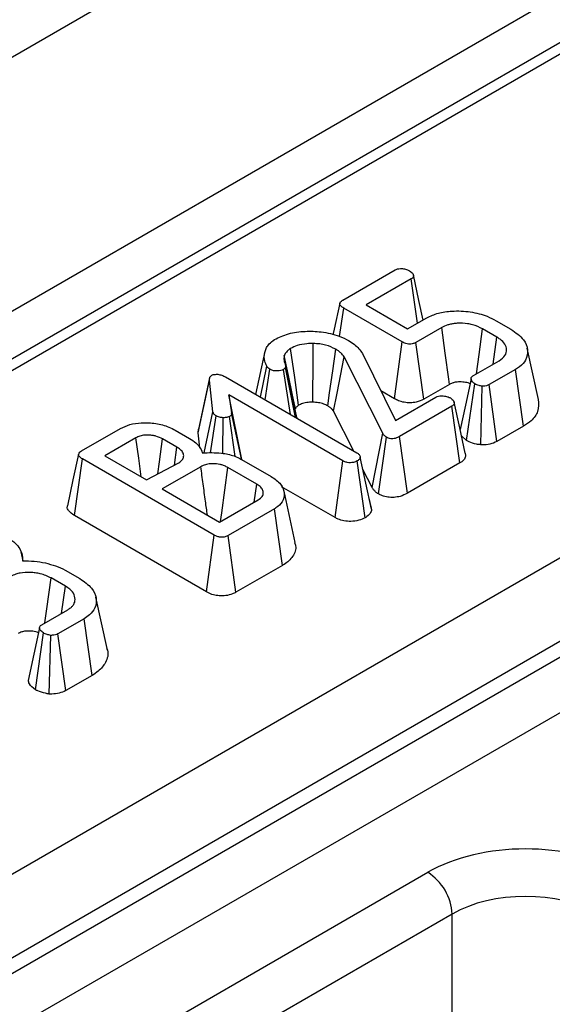
# Model space of a CAD drawing. Units: millimetres. Extents: x -121 to 664, y -32 to 370.
# Drawn here: x 280 to 284, y 118 to 123 of the extents above; entities that cross this region are included whole.
import ezdxf

# ---------------------------------------------------------------- set-up
doc = ezdxf.new("R2010")
doc.units = ezdxf.units.MM

msp = doc.modelspace()

# ---------------------------------------------------------------- linework, layer by layer
at = {"color": 7, "linetype": 'Continuous', "lineweight": 25}
for p, q in [((378.136507, 179.54291), (236.71515, 97.902099)), ((237.987943, 97.167331), (379.409299, 178.808143)), ((308.563295, 137.630702), (238.523572, 97.197631)), ((308.663287, 137.620801), (238.623564, 97.187729)), ((241.006713, 95.64871), (311.329235, 136.245038)), ((311.542547, 135.882609), (241.2176, 95.284881)), ((241.2176, 95.194552), (311.545231, 135.793829)), ((311.691482, 135.554543), (241.354148, 94.949665)), ((282.322881, 121.717888), (282.625671, 121.892685)), ((282.717941, 121.840039), (282.457076, 121.689445)), ((282.754822, 121.58331), (282.717941, 121.840039)), ((282.304215, 121.507357), (282.327539, 121.671552)), ((282.666879, 121.475655), (282.327539, 121.671552)), ((282.457076, 121.689445), (282.697874, 121.550435)), ((282.697874, 121.550435), (282.809674, 121.614975)), ((283.211005, 121.598426), (283.297004, 121.54878)), ((282.895673, 121.558709), (282.746607, 121.472656)), ((283.215305, 121.503271), (283.132172, 121.551262)), ((283.192849, 121.346333), (283.215305, 121.503271)), ((282.621226, 121.146627), (282.666879, 121.475655)), ((282.791731, 121.143321), (282.746607, 121.472656)), ((283.455645, 121.142745), (283.3909, 121.440232)), ((281.818019, 121.171348), (281.872279, 121.420734)), ((282.554004, 120.946507), (282.330943, 121.389084)), ((282.435755, 121.409253), (282.627462, 121.019942)), ((283.079139, 121.280689), (283.228205, 121.366743)), ((281.846202, 121.155078), (281.881596, 121.334887)), ((281.873221, 121.139481), (281.899333, 121.3172)), ((281.99035, 121.327129), (281.978345, 121.315235)), ((282.019237, 121.055188), (281.978345, 121.315235)), ((282.04789, 121.038646), (281.99035, 121.327129)), ((282.056526, 121.038117), (281.991512, 121.33711)), ((283.322804, 121.315442), (283.171409, 121.228043)), ((283.369764, 120.987168), (283.322804, 121.315442)), ((281.484562, 120.949862), (281.549781, 121.253384)), ((281.55088, 121.267348), (281.486407, 120.970994)), ((281.570027, 121.070623), (281.549781, 121.253384)), ((281.642589, 121.272622), (282.403326, 120.833458)), ((282.94049, 121.229198), (282.791731, 121.143321)), ((283.039844, 120.904915), (283.087739, 121.232698)), ((283.122735, 120.87968), (283.130201, 121.219355)), ((283.215979, 120.89839), (283.171409, 121.228043)), ((282.32306, 120.787121), (281.662656, 121.168364)), ((281.662656, 121.168364), (281.678422, 121.064934)), ((281.737828, 120.793992), (281.662656, 121.168364)), ((282.621226, 121.146627), (282.542779, 121.191913)), ((282.627462, 121.019942), (282.862348, 121.155539)), ((282.954081, 121.102583), (282.651112, 120.927682)), ((283.001305, 120.774461), (282.954081, 121.102583)), ((281.519814, 120.833052), (281.570027, 121.070623)), ((281.556443, 120.832403), (281.587944, 121.047454)), ((281.626504, 120.829577), (281.628973, 121.036594)), ((281.699084, 120.811873), (281.666597, 121.043628)), ((281.736449, 120.797927), (281.678422, 121.064934)), ((282.385611, 120.843684), (282.269551, 121.073959)), ((280.808932, 120.843904), (281.034143, 120.973916)), ((281.484562, 120.949862), (281.486566, 120.970988)), ((283.369764, 120.987168), (283.215979, 120.89839)), ((281.123726, 120.919718), (280.943485, 120.815668)), ((281.361658, 120.865521), (281.278704, 120.913409)), ((281.351624, 120.963986), (281.435115, 120.915788)), ((281.494297, 120.861987), (281.484562, 120.949862)), ((282.491989, 120.63262), (282.554004, 120.946507)), ((282.528621, 120.595259), (282.576221, 120.923338)), ((282.696648, 120.598586), (282.651112, 120.927682)), ((283.039844, 120.904915), (283.010009, 120.931943)), ((281.346934, 120.762513), (281.361658, 120.865521)), ((280.767335, 120.4693), (280.813948, 120.797774)), ((281.577552, 120.356955), (280.813948, 120.797774)), ((280.943485, 120.815668), (281.184284, 120.676658)), ((281.735576, 120.795292), (281.907217, 120.696206)), ((282.489472, 120.506137), (282.42393, 120.808324)), ((281.184284, 120.676658), (281.372587, 120.776054)), ((281.499615, 120.752782), (281.276016, 120.623701)), ((281.823546, 120.651834), (281.657281, 120.747817)), ((282.277638, 120.457959), (282.32306, 120.787121)), ((282.451838, 120.45718), (282.405476, 120.78588)), ((282.491989, 120.63262), (282.439415, 120.736932)), ((283.001305, 120.774461), (282.696648, 120.598586)), ((281.276016, 120.623701), (281.608548, 120.431735)), ((281.808465, 120.547145), (281.823546, 120.651834)), ((282.277638, 120.457959), (281.968012, 120.636703)), ((282.046558, 120.31333), (281.981811, 120.610822)), ((282.488483, 120.512106), (282.475568, 120.570931)), ((281.608548, 120.431735), (281.832146, 120.560816)), ((281.92585, 120.508997), (281.658177, 120.354473)), ((281.972412, 120.180494), (281.92585, 120.508997)), ((281.531947, 120.027899), (280.767335, 120.4693)), ((281.531947, 120.027899), (281.577552, 120.356955)), ((281.703315, 120.025147), (281.658177, 120.354473)), ((280.470534, 120.20737), (280.459113, 120.260152)), ((281.972412, 120.180494), (281.703315, 120.025147)), ((280.713257, 120.154232), (280.798719, 120.104896)), ((280.715587, 120.060214), (280.632454, 120.108206)), ((280.693106, 119.903262), (280.715587, 120.060214)), ((280.956339, 119.700517), (280.891612, 119.997925)), ((280.579421, 119.837633), (280.728486, 119.923687)), ((280.823086, 119.872385), (280.671691, 119.784987)), ((280.870051, 119.544114), (280.823086, 119.872385)), ((280.541344, 119.461028), (280.588021, 119.789641)), ((280.621686, 119.43607), (280.6312, 119.775885)), ((280.716917, 119.455712), (280.671691, 119.784987)), ((280.870051, 119.544114), (280.716917, 119.455712)), ((281.147541, 117.440657), (282.815063, 118.403297)), ((282.956463, 118.16121), (281.288941, 117.19857)), ((282.956463, 117.493677), (282.956463, 118.16121))]:
    msp.add_line(p, q, dxfattribs=at)
at = {"color": 7, "linetype": 'Continuous', "lineweight": 25, "flags": 128}
for points in [[(282.788036, 121.602484), (282.763412, 121.715841), (282.731355, 121.863413)], [(282.305176, 121.699106), (282.272688, 121.549755), (282.265612, 121.517223)], [(282.94049, 121.229198), (282.936226, 121.260558), (282.915952, 121.409635), (282.895673, 121.558709)], [(283.096398, 121.290653), (283.111719, 121.402288), (283.132172, 121.551262)], [(282.066648, 121.108632), (282.044056, 121.268727), (282.02027, 121.437282)], [(282.14887, 121.126427), (282.149247, 121.185135), (282.150153, 121.325689), (282.151061, 121.466243)], [(282.235632, 121.104393), (282.246372, 121.181446), (282.263931, 121.3074), (282.281494, 121.433352)], [(282.047983, 121.08763), (282.044274, 121.105462), (282.031463, 121.167042), (282.007592, 121.281789), (281.98372, 121.396531)], [(282.269551, 121.073959), (282.289992, 121.178903), (282.330943, 121.389084)], [(283.065524, 121.261661), (283.032918, 121.11004), (283.002273, 120.967532)], [(283.032007, 120.83075), (282.999874, 120.978568), (282.967739, 121.126387)], [(281.154596, 120.693796), (281.139718, 120.802731), (281.123726, 120.919718)], [(281.251047, 120.711899), (281.260409, 120.780125), (281.278704, 120.913409)], [(280.791479, 120.825016), (280.75901, 120.675765), (280.726539, 120.52651)], [(281.614318, 120.435066), (281.621299, 120.485918), (281.639287, 120.61687), (281.657281, 120.747817)], [(280.596683, 119.847598), (280.607973, 119.929873), (280.632454, 120.108206)], [(280.565107, 119.818623), (280.532506, 119.666917), (280.499905, 119.51521)]]:
    msp.add_lwpolyline(points, dxfattribs=at)
at = {"color": 7, "linetype": 'Continuous', "lineweight": 25}
msp.add_arc((282.648806, 118.14385), 0.308146, 3.229654, 57.347738, dxfattribs=at)
for centre, major_axis, ratio in [((283.380662, 118.076584), (0.8, 0), 0.57746357), ((283.380662, 117.913276), (0.6, 0), 0.58429757)]:
    msp.add_ellipse(centre, major_axis=major_axis, ratio=ratio, start_param=0.78555046, end_param=2.3560422, dxfattribs=at)
for points, knots in [([(282.625671, 121.892685), (282.630118, 121.894757), (282.639052, 121.898918), (282.658675, 121.900858), (282.680755, 121.899053), (282.698491, 121.893725), (282.707018, 121.88925), (282.709341, 121.888031)], [0, 0, 0, 0, 0.18284694, 0.36729757, 0.62583029, 0.8980594, 1, 1, 1, 1]), ([(282.709341, 121.888031), (282.716393, 121.882658), (282.727203, 121.874422), (282.732751, 121.861674), (282.731815, 121.852696), (282.72653, 121.845462), (282.720675, 121.841765), (282.717941, 121.840039)], [0, 0, 0, 0, 0.37284218, 0.57152077, 0.72086771, 0.86966636, 1, 1, 1, 1]), ([(282.327539, 121.671552), (282.321247, 121.675521), (282.311331, 121.681776), (282.305258, 121.692199), (282.304571, 121.700264), (282.309793, 121.708711), (282.317097, 121.714248), (282.322281, 121.717511), (282.322881, 121.717888)], [0, 0, 0, 0, 0.30037911, 0.47339038, 0.61115629, 0.74932576, 0.97101267, 1, 1, 1, 1]), ([(282.809674, 121.614975), (282.830807, 121.625121), (282.873184, 121.645465), (282.963518, 121.65724), (283.062598, 121.652461), (283.150723, 121.630038), (283.194014, 121.607337), (283.211005, 121.598426)], [0, 0, 0, 0, 0.18311202, 0.36718383, 0.60653131, 0.84556609, 1, 1, 1, 1]), ([(281.926387, 121.488997), (281.952097, 121.501468), (282.003728, 121.526512), (282.1021, 121.539375), (282.204325, 121.535759), (282.29288, 121.515653), (282.338625, 121.491982), (282.356385, 121.482792)], [0, 0, 0, 0, 0.20890073, 0.41952268, 0.61445431, 0.85031549, 1, 1, 1, 1]), ([(283.132172, 121.551262), (283.113667, 121.560197), (283.087416, 121.572872), (283.036186, 121.582888), (282.997902, 121.584806), (282.962784, 121.581522), (282.944304, 121.577896), (282.920682, 121.57131), (282.906706, 121.564268), (282.895673, 121.558709)], [0, 0, 0, 0, 0.27163639, 0.38534691, 0.61248787, 0.70139092, 0.79003803, 0.83425437, 1, 1, 1, 1]), ([(283.297004, 121.54878), (283.324406, 121.529511), (283.374033, 121.494613), (283.397759, 121.429907), (283.389655, 121.374554), (283.356399, 121.336488), (283.330944, 121.320542), (283.322804, 121.315442)], [0, 0, 0, 0, 0.2854187, 0.51691783, 0.74824102, 0.91948534, 1, 1, 1, 1]), ([(281.872279, 121.420734), (281.874971, 121.42814), (281.88036, 121.442971), (281.896015, 121.466961), (281.915321, 121.480968), (281.926387, 121.488997)], [0, 0, 0, 0, 0.29858444, 0.59794173, 1, 1, 1, 1]), ([(282.356385, 121.482792), (282.367937, 121.475499), (282.390634, 121.461171), (282.417006, 121.436127), (282.429463, 121.418272), (282.435755, 121.409253)], [0, 0, 0, 0, 0.33901734, 0.6661093, 1, 1, 1, 1]), ([(283.228205, 121.366743), (283.241111, 121.376149), (283.267019, 121.39503), (283.274438, 121.430211), (283.264357, 121.463258), (283.24124, 121.487268), (283.221708, 121.49932), (283.215305, 121.503271)], [0, 0, 0, 0, 0.23363415, 0.4689971, 0.67326169, 0.89287459, 1, 1, 1, 1]), ([(282.02027, 121.437282), (282.01639, 121.434852), (282.010569, 121.431205), (281.998976, 121.421723), (281.98948, 121.410609), (281.985275, 121.400332), (281.98372, 121.396531)], [0, 0, 0, 0, 0.21288814, 0.3193949, 0.74829998, 1, 1, 1, 1]), ([(282.151061, 121.466243), (282.139025, 121.466067), (282.107287, 121.465603), (282.060044, 121.456909), (282.032622, 121.443378), (282.02027, 121.437282)], [0, 0, 0, 0, 0.251335844, 0.662757791, 1, 1, 1, 1]), ([(282.281494, 121.433352), (282.263039, 121.442215), (282.235142, 121.455613), (282.188326, 121.464328), (282.163641, 121.465596), (282.151061, 121.466243)], [0, 0, 0, 0, 0.48935627, 0.73976354, 1, 1, 1, 1]), ([(282.330943, 121.389084), (282.324565, 121.396975), (282.314916, 121.408914), (282.297339, 121.423445), (282.286796, 121.430037), (282.281494, 121.433352)], [0, 0, 0, 0, 0.49218848, 0.74460265, 1, 1, 1, 1]), ([(282.746607, 121.472656), (282.741489, 121.470078), (282.732829, 121.465717), (282.717402, 121.462327), (282.702012, 121.46259), (282.68394, 121.466676), (282.673286, 121.472283), (282.666879, 121.475655)], [0, 0, 0, 0, 0.22184392, 0.37529828, 0.52992248, 0.71729327, 1, 1, 1, 1]), ([(281.881596, 121.334887), (281.877459, 121.344339), (281.869297, 121.362984), (281.866193, 121.392052), (281.870235, 121.411098), (281.872279, 121.420734)], [0, 0, 0, 0, 0.33688031, 0.66453672, 1, 1, 1, 1]), ([(281.98372, 121.396531), (281.982485, 121.389394), (281.98035, 121.377056), (281.983002, 121.359357), (281.987293, 121.349136), (281.989454, 121.343988)], [0, 0, 0, 0, 0.40517966, 0.70044842, 1, 1, 1, 1]), ([(281.899333, 121.3172), (281.89574, 121.319882), (281.89031, 121.323935), (281.885114, 121.330105), (281.882771, 121.33329), (281.881596, 121.334887)], [0, 0, 0, 0, 0.49378076, 0.74633644, 1, 1, 1, 1]), ([(281.978345, 121.315235), (281.973505, 121.313058), (281.963825, 121.308704), (281.944906, 121.306642), (281.925577, 121.307476), (281.909737, 121.311673), (281.902125, 121.315717), (281.899333, 121.3172)], [0, 0, 0, 0, 0.208604472, 0.417155565, 0.644335503, 0.869591059, 1, 1, 1, 1]), ([(281.989454, 121.343988), (281.990471, 121.341263), (281.992016, 121.33712), (281.991416, 121.331434), (281.990706, 121.328569), (281.99035, 121.327129)], [0, 0, 0, 0, 0.48878998, 0.74314138, 1, 1, 1, 1]), ([(281.549781, 121.253384), (281.549756, 121.258347), (281.549716, 121.265997), (281.554379, 121.276508), (281.560766, 121.28088), (281.564115, 121.283172)], [0, 0, 0, 0, 0.46767417, 0.72088802, 1, 1, 1, 1]), ([(281.564115, 121.283172), (281.566482, 121.284219), (281.572528, 121.286893), (281.58474, 121.287888), (281.593634, 121.287985), (281.597977, 121.288033)], [0, 0, 0, 0, 0.24773985, 0.63269366, 1, 1, 1, 1]), ([(281.597977, 121.288033), (281.606038, 121.286554), (281.618484, 121.284272), (281.632562, 121.278076), (281.639231, 121.274448), (281.642589, 121.272622)], [0, 0, 0, 0, 0.47721637, 0.7367751, 1, 1, 1, 1]), ([(283.087739, 121.232698), (283.080733, 121.238033), (283.069692, 121.246441), (283.064817, 121.259733), (283.06629, 121.269402), (283.072037, 121.276206), (283.077278, 121.279515), (283.079139, 121.280689)], [0, 0, 0, 0, 0.37151408, 0.58549856, 0.74786839, 0.91049694, 1, 1, 1, 1]), ([(283.059687, 121.234517), (283.05888, 121.23484), (283.053434, 121.237019), (283.041989, 121.239757), (283.025856, 121.242752), (283.008979, 121.243966), (282.993124, 121.244044), (282.978948, 121.242745), (282.968771, 121.240756), (282.956178, 121.237229), (282.947887, 121.232994), (282.941277, 121.229602), (282.94049, 121.229198)], [0, 0, 0, 0, 0.02278253, 0.15366282, 0.28461751, 0.41554722, 0.54642475, 0.651489, 0.74700389, 0.79465317, 0.9755504, 1, 1, 1, 1]), ([(283.130201, 121.219355), (283.123988, 121.220292), (283.113008, 121.221948), (283.098742, 121.22679), (283.091442, 121.23071), (283.087739, 121.232698)], [0, 0, 0, 0, 0.39110734, 0.69114037, 1, 1, 1, 1]), ([(283.171409, 121.228043), (283.166039, 121.225466), (283.156236, 121.220761), (283.14088, 121.219155), (283.132712, 121.219308), (283.130201, 121.219355)], [0, 0, 0, 0, 0.456293844, 0.832853103, 1, 1, 1, 1]), ([(282.791731, 121.143321), (282.777662, 121.136827), (282.754374, 121.126078), (282.712966, 121.121642), (282.67757, 121.124757), (282.646026, 121.133567), (282.629128, 121.142466), (282.621226, 121.146627)], [0, 0, 0, 0, 0.2779614, 0.46009999, 0.6420911, 0.83263284, 1, 1, 1, 1]), ([(282.862348, 121.155539), (282.866796, 121.157611), (282.875729, 121.161772), (282.895352, 121.163712), (282.917433, 121.161907), (282.935169, 121.156578), (282.943696, 121.152104), (282.946019, 121.150885)], [0, 0, 0, 0, 0.18284694, 0.36729757, 0.62583029, 0.8980594, 1, 1, 1, 1]), ([(282.946019, 121.150885), (282.953327, 121.14528), (282.964425, 121.13677), (282.969299, 121.123558), (282.967775, 121.114432), (282.961981, 121.107563), (282.956435, 121.104066), (282.954081, 121.102583)], [0, 0, 0, 0, 0.384984619, 0.584604174, 0.736434525, 0.888162202, 1, 1, 1, 1]), ([(283.454933, 121.142758), (283.456748, 121.118995), (283.460031, 121.076), (283.422557, 121.022043), (283.385262, 120.997406), (283.369764, 120.987168)], [0, 0, 0, 0, 0.41931055, 0.75870312, 1, 1, 1, 1]), ([(282.066648, 121.108632), (282.064039, 121.107014), (282.059837, 121.10441), (282.054986, 121.099446), (282.050606, 121.094217), (282.048878, 121.089877), (282.047983, 121.08763)], [0, 0, 0, 0, 0.27564235, 0.44383265, 0.71201189, 1, 1, 1, 1]), ([(282.14887, 121.126427), (282.140108, 121.126345), (282.124975, 121.126205), (282.10509, 121.122851), (282.08937, 121.11906), (282.076842, 121.114128), (282.069871, 121.11037), (282.066648, 121.108632)], [0, 0, 0, 0, 0.28951167, 0.5000315, 0.68334159, 0.85360911, 1, 1, 1, 1]), ([(282.235632, 121.104393), (282.228027, 121.108355), (282.212024, 121.116692), (282.181869, 121.124659), (282.159729, 121.125845), (282.14887, 121.126427)], [0, 0, 0, 0, 0.31579587, 0.66443895, 1, 1, 1, 1]), ([(282.269551, 121.073959), (282.267084, 121.077092), (282.261344, 121.084378), (282.250482, 121.094849), (282.240411, 121.101322), (282.235632, 121.104393)], [0, 0, 0, 0, 0.28380585, 0.66019024, 1, 1, 1, 1]), ([(281.587944, 121.047454), (281.583499, 121.050732), (281.576671, 121.055768), (281.572174, 121.064032), (281.570748, 121.068411), (281.570027, 121.070623)], [0, 0, 0, 0, 0.479942181, 0.737393956, 1, 1, 1, 1]), ([(281.628973, 121.036594), (281.621794, 121.037321), (281.610675, 121.038447), (281.597028, 121.042721), (281.591009, 121.045857), (281.587944, 121.047454)], [0, 0, 0, 0, 0.471955746, 0.731078843, 1, 1, 1, 1]), ([(281.666597, 121.043628), (281.662967, 121.041973), (281.654083, 121.037923), (281.640158, 121.036631), (281.631265, 121.036602), (281.628973, 121.036594)], [0, 0, 0, 0, 0.33897992, 0.82961438, 1, 1, 1, 1]), ([(281.678422, 121.064934), (281.678458, 121.061389), (281.678521, 121.055204), (281.67326, 121.047867), (281.668399, 121.044774), (281.666597, 121.043628)], [0, 0, 0, 0, 0.4579365, 0.79905587, 1, 1, 1, 1]), ([(282.056431, 121.038108), (282.056498, 121.03789), (282.056939, 121.036437), (282.056679, 121.034957), (282.056458, 121.0337)], [0, 0, 0, 0, 0.15058054, 1, 1, 1, 1]), ([(281.034143, 120.973916), (281.051608, 120.982345), (281.086695, 120.99928), (281.160028, 121.009334), (281.239333, 121.005385), (281.306798, 120.987645), (281.339511, 120.970379), (281.351624, 120.963986)], [0, 0, 0, 0, 0.19169116, 0.38511183, 0.62315643, 0.86046529, 1, 1, 1, 1]), ([(281.278704, 120.913409), (281.266256, 120.919594), (281.248632, 120.928351), (281.223468, 120.93326), (281.21033, 120.934906), (281.197711, 120.935868), (281.178405, 120.936167), (281.152628, 120.932774), (281.134297, 120.925302), (281.125365, 120.920584), (281.123726, 120.919718)], [0, 0, 0, 0, 0.28083503, 0.39760447, 0.4558162, 0.51402499, 0.61805905, 0.78987564, 0.961433, 1, 1, 1, 1]), ([(281.435115, 120.915788), (281.447578, 120.907754), (281.469509, 120.893617), (281.495737, 120.865713), (281.503738, 120.84548), (281.508573, 120.833251)], [0, 0, 0, 0, 0.34243198, 0.60255906, 1, 1, 1, 1]), ([(282.576221, 120.923338), (282.571518, 120.926781), (282.564387, 120.932), (282.558062, 120.940138), (282.55536, 120.944379), (282.554004, 120.946507)], [0, 0, 0, 0, 0.49099255, 0.74455519, 1, 1, 1, 1]), ([(282.651112, 120.927682), (282.643325, 120.923574), (282.632182, 120.917695), (282.613423, 120.914482), (282.599964, 120.914475), (282.587083, 120.917825), (282.580056, 120.921392), (282.576221, 120.923338)], [0, 0, 0, 0, 0.36194075, 0.51790067, 0.67365647, 0.82193252, 1, 1, 1, 1]), ([(281.372587, 120.776054), (281.38015, 120.781257), (281.391487, 120.789057), (281.398314, 120.802012), (281.401472, 120.815299), (281.399378, 120.829124), (281.389155, 120.845535), (281.376128, 120.856642), (281.364672, 120.863672), (281.361658, 120.865521)], [0, 0, 0, 0, 0.20117212, 0.30153393, 0.40171526, 0.60384702, 0.709867, 0.92366692, 1, 1, 1, 1]), ([(283.122735, 120.87968), (283.114118, 120.880719), (283.089504, 120.883686), (283.061161, 120.893124), (283.044616, 120.902275), (283.039844, 120.904915)], [0, 0, 0, 0, 0.277075555, 0.79147633, 1, 1, 1, 1]), ([(283.215979, 120.89839), (283.202959, 120.892553), (283.177654, 120.881209), (283.142571, 120.879279), (283.125037, 120.879633), (283.122735, 120.87968)], [0, 0, 0, 0, 0.47932371, 0.93164163, 1, 1, 1, 1]), ([(280.813948, 120.797774), (280.807503, 120.801914), (280.79772, 120.808199), (280.790979, 120.818981), (280.791287, 120.828003), (280.797789, 120.836688), (280.80514, 120.841448), (280.808932, 120.843904)], [0, 0, 0, 0, 0.312974543, 0.47509947, 0.638906607, 0.813709298, 1, 1, 1, 1]), ([(281.508573, 120.833251), (281.545579, 120.83427), (281.609128, 120.836021), (281.688007, 120.819229), (281.721768, 120.80224), (281.735576, 120.795292)], [0, 0, 0, 0, 0.45173538, 0.77576302, 1, 1, 1, 1]), ([(282.403326, 120.833458), (282.40842, 120.830082), (282.416325, 120.824844), (282.422581, 120.815922), (282.423473, 120.810899), (282.42393, 120.808324)], [0, 0, 0, 0, 0.46892543, 0.72781728, 1, 1, 1, 1]), ([(282.42393, 120.808324), (282.422965, 120.804359), (282.421028, 120.796403), (282.411317, 120.789672), (282.406124, 120.7863), (282.405476, 120.78588)], [0, 0, 0, 0, 0.4651704, 0.93331979, 1, 1, 1, 1]), ([(283.030628, 120.830568), (283.031798, 120.828079), (283.036132, 120.81886), (283.031291, 120.802009), (283.018457, 120.785548), (283.005862, 120.777406), (283.001305, 120.774461)], [0, 0, 0, 0, 0.12591537, 0.46650828, 0.80697714, 1, 1, 1, 1]), ([(281.657281, 120.747817), (281.650907, 120.751215), (281.641343, 120.756313), (281.624933, 120.762257), (281.609359, 120.766314), (281.59087, 120.769068), (281.572728, 120.770113), (281.550733, 120.769619), (281.524319, 120.765097), (281.508085, 120.757004), (281.499615, 120.752782)], [0, 0, 0, 0, 0.14730112, 0.22100782, 0.32894663, 0.43689576, 0.54475309, 0.63815735, 0.81123037, 1, 1, 1, 1]), ([(281.537975, 120.472476), (281.534315, 120.499253), (281.526099, 120.559363), (281.513309, 120.652797), (281.50418, 120.719454), (281.499615, 120.752782)], [0, 0, 0, 0, 0.2865582, 0.6432791, 1, 1, 1, 1]), ([(282.405476, 120.78588), (282.398744, 120.782816), (282.387232, 120.777577), (282.366609, 120.775126), (282.347667, 120.776705), (282.333194, 120.7816), (282.325679, 120.785694), (282.32306, 120.787121)], [0, 0, 0, 0, 0.274194518, 0.468908615, 0.664574714, 0.883121422, 1, 1, 1, 1]), ([(281.907217, 120.696206), (281.927871, 120.681908), (281.968971, 120.653456), (281.988466, 120.599896), (281.978141, 120.550853), (281.948021, 120.522202), (281.928549, 120.510605), (281.92585, 120.508997)], [0, 0, 0, 0, 0.266182716, 0.529664982, 0.765927611, 0.96755852, 1, 1, 1, 1]), ([(281.832146, 120.560816), (281.840904, 120.567062), (281.858512, 120.579621), (281.863043, 120.599664), (281.860209, 120.614308), (281.856438, 120.622515), (281.848944, 120.633606), (281.837639, 120.642897), (281.826616, 120.649888), (281.823546, 120.651834)], [0, 0, 0, 0, 0.23387446, 0.47026887, 0.57028937, 0.67021508, 0.7200952, 0.92204198, 1, 1, 1, 1]), ([(282.528621, 120.595259), (282.523127, 120.599204), (282.512562, 120.606789), (282.500361, 120.619445), (282.494782, 120.628224), (282.491989, 120.63262)], [0, 0, 0, 0, 0.35110756, 0.67509122, 1, 1, 1, 1]), ([(282.696648, 120.598586), (282.683438, 120.591999), (282.660879, 120.580751), (282.619827, 120.574074), (282.58341, 120.575154), (282.552109, 120.583267), (282.536091, 120.591446), (282.528621, 120.595259)], [0, 0, 0, 0, 0.273744277, 0.467468772, 0.661263756, 0.842041387, 1, 1, 1, 1]), ([(280.767335, 120.4693), (280.754542, 120.478359), (280.734111, 120.492826), (280.724256, 120.514305), (280.727205, 120.523775), (280.728021, 120.526393)], [0, 0, 0, 0, 0.54786354, 0.87498883, 1, 1, 1, 1]), ([(282.451838, 120.45718), (282.440057, 120.451671), (282.41619, 120.44051), (282.371665, 120.434488), (282.329714, 120.437731), (282.298645, 120.446887), (282.283509, 120.454865), (282.277638, 120.457959)], [0, 0, 0, 0, 0.23248172, 0.47101784, 0.68310656, 0.87707298, 1, 1, 1, 1]), ([(282.489472, 120.506137), (282.487584, 120.497567), (282.483761, 120.480218), (282.46415, 120.465119), (282.452964, 120.457906), (282.451838, 120.45718)], [0, 0, 0, 0, 0.46751576, 0.94639659, 1, 1, 1, 1]), ([(280.373201, 120.350543), (280.388013, 120.339894), (280.429058, 120.310385), (280.466011, 120.260525), (280.466924, 120.221859), (280.467263, 120.207499)], [0, 0, 0, 0, 0.26194759, 0.72587891, 1, 1, 1, 1]), ([(281.658177, 120.354473), (281.652717, 120.351733), (281.643673, 120.347194), (281.627687, 120.343733), (281.611375, 120.344124), (281.593484, 120.348362), (281.583122, 120.353951), (281.577552, 120.356955)], [0, 0, 0, 0, 0.233641638, 0.387010717, 0.54178787, 0.753732562, 1, 1, 1, 1]), ([(282.042129, 120.312794), (282.044814, 120.306631), (282.056338, 120.280177), (282.037884, 120.233818), (282.000945, 120.197497), (281.975877, 120.182558), (281.972412, 120.180494)], [0, 0, 0, 0, 0.13197095, 0.56651154, 0.9400835, 1, 1, 1, 1]), ([(280.467263, 120.207499), (280.489967, 120.207138), (280.556621, 120.206078), (280.642979, 120.186296), (280.695328, 120.162412), (280.713257, 120.154232)], [0, 0, 0, 0, 0.25353165, 0.74433561, 1, 1, 1, 1]), ([(280.632454, 120.108206), (280.612582, 120.117629), (280.584834, 120.130786), (280.540927, 120.138511), (280.501669, 120.141647), (280.46682, 120.139706), (280.440328, 120.133854), (280.420361, 120.128075), (280.406852, 120.121227), (280.396672, 120.116067)], [0, 0, 0, 0, 0.29047494, 0.40561439, 0.52075957, 0.74484704, 0.79529119, 0.84573944, 1, 1, 1, 1]), ([(280.728486, 119.923687), (280.734492, 119.927575), (280.743503, 119.933409), (280.753351, 119.942155), (280.764337, 119.954853), (280.773788, 119.978135), (280.769011, 120.011095), (280.746983, 120.040383), (280.724447, 120.054618), (280.715587, 120.060214)], [0, 0, 0, 0, 0.1029747, 0.15451216, 0.20604707, 0.38359506, 0.61938782, 0.85036357, 1, 1, 1, 1]), ([(280.798719, 120.104896), (280.823967, 120.08737), (280.871171, 120.054604), (280.897675, 119.993164), (280.892694, 119.938666), (280.862155, 119.897496), (280.834141, 119.879491), (280.823086, 119.872385)], [0, 0, 0, 0, 0.2624914, 0.49075471, 0.71877386, 0.88901893, 1, 1, 1, 1]), ([(281.703315, 120.025147), (281.696671, 120.02176), (281.679795, 120.013157), (281.646442, 120.004446), (281.607352, 120.003508), (281.570503, 120.010176), (281.54678, 120.019691), (281.534502, 120.026485), (281.531947, 120.027899)], [0, 0, 0, 0, 0.13809094, 0.35077863, 0.55625923, 0.73443428, 0.94473905, 1, 1, 1, 1]), ([(280.588021, 119.789641), (280.580969, 119.795014), (280.570159, 119.80325), (280.564611, 119.815998), (280.565547, 119.824976), (280.570831, 119.83221), (280.576687, 119.835907), (280.579421, 119.837633)], [0, 0, 0, 0, 0.37284218, 0.57152077, 0.72086771, 0.86966636, 1, 1, 1, 1]), ([(280.559279, 119.791502), (280.556804, 119.792383), (280.549161, 119.795105), (280.534933, 119.798134), (280.517133, 119.800446), (280.499639, 119.801052), (280.484304, 119.800315), (280.471991, 119.798527), (280.460916, 119.79575), (280.451097, 119.791505), (280.444542, 119.788127), (280.441466, 119.786542)], [0, 0, 0, 0, 0.06824933, 0.21081583, 0.35350381, 0.49609116, 0.62092653, 0.71368714, 0.79334066, 0.90303389, 1, 1, 1, 1]), ([(280.6312, 119.775885), (280.623421, 119.777239), (280.611545, 119.779307), (280.597749, 119.784782), (280.591281, 119.788013), (280.588021, 119.789641)], [0, 0, 0, 0, 0.48494948, 0.74038667, 1, 1, 1, 1]), ([(280.671691, 119.784987), (280.667044, 119.782651), (280.657691, 119.77795), (280.642622, 119.775902), (280.633833, 119.775889), (280.6312, 119.775885)], [0, 0, 0, 0, 0.40880657, 0.82284675, 1, 1, 1, 1]), ([(280.953774, 119.700158), (280.955363, 119.69671), (280.967584, 119.670205), (280.953532, 119.622482), (280.916196, 119.573555), (280.882218, 119.551877), (280.870051, 119.544114)], [0, 0, 0, 0, 0.063066452, 0.484787025, 0.81550706, 1, 1, 1, 1]), ([(280.541344, 119.461028), (280.526987, 119.471826), (280.505226, 119.488193), (280.501757, 119.508397), (280.500577, 119.515271)], [0, 0, 0, 0, 0.65977293, 1, 1, 1, 1]), ([(280.621686, 119.43607), (280.614129, 119.437322), (280.590741, 119.441195), (280.563239, 119.449876), (280.546116, 119.458598), (280.541344, 119.461028)], [0, 0, 0, 0, 0.256128446, 0.792681561, 1, 1, 1, 1]), ([(280.716917, 119.455712), (280.705108, 119.450194), (280.681751, 119.439279), (280.646269, 119.435942), (280.626678, 119.436044), (280.621686, 119.43607)], [0, 0, 0, 0, 0.432463578, 0.855387037, 1, 1, 1, 1])]:
    msp.add_open_spline(points, degree=3, knots=knots, dxfattribs=at)

doc.saveas('drawing.dxf')
